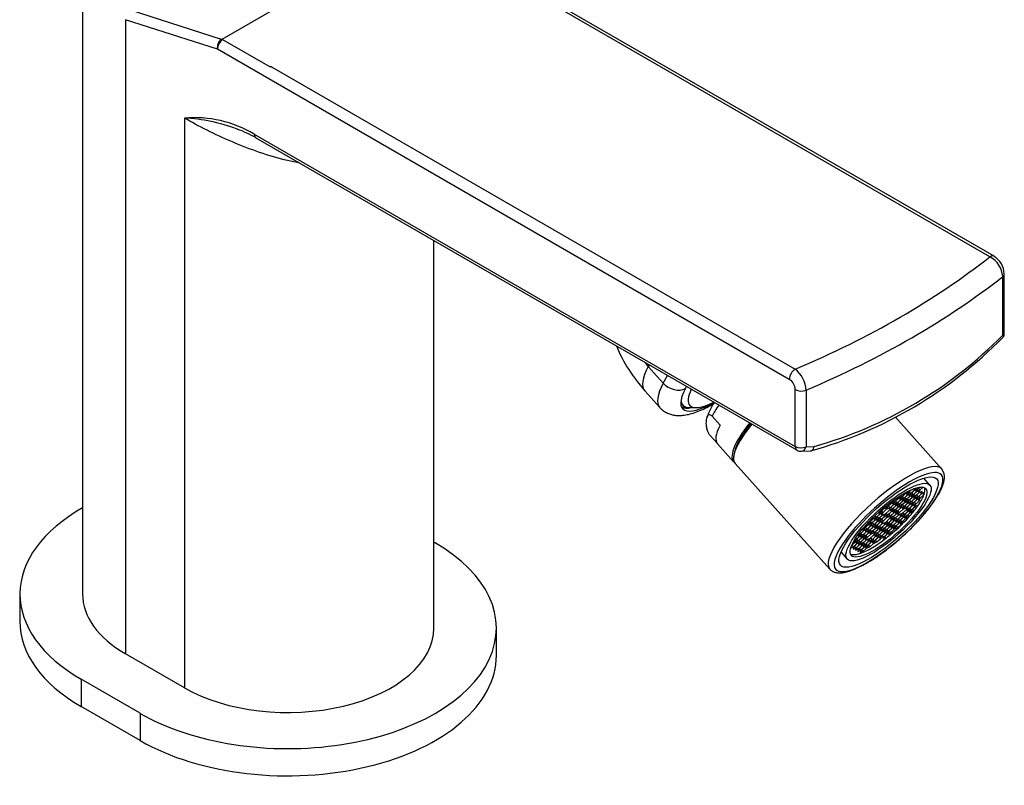
# Model space of a CAD drawing. Units: millimetres. Extents: x -253 to -47, y 29 to 353.
# Drawn here: x -174 to -56, y 29 to 121 of the extents above; entities that cross this region are included whole.
import ezdxf

# ---------------------------------------------------------------- set-up
doc = ezdxf.new("R2010")
doc.units = ezdxf.units.MM
for name, color, linetype in [('015002', 7, 'Continuous'), ('226001', 7, 'Continuous'), ('226008', 7, 'Continuous'), ('445022', 7, 'Continuous'), ('445023', 7, 'Continuous'), ('445024', 7, 'Continuous'), ('Default', 7, 'Continuous')]:
    doc.layers.add(name, color=color, linetype=linetype)

# ---------------------------------------------------------------- blocks, each defined once
blk = doc.blocks.new('SE5')
at = {"layer": '015002', "color": 7, "linetype": 'Continuous'}
for p, q in [((-65.09, 65.13), (-65.83, 65.96)), ((-68.9, 63.5), (-68.82, 63.74)), ((-68.75, 63.79), (-68.82, 63.55)), ((-68.65, 63.85), (-68.49, 63.67)), ((-68.49, 63.67), (-68.07, 64.07)), ((-68.03, 64.08), (-68.45, 63.68)), ((-68.39, 63.74), (-68.2, 63.53)), ((-68.2, 63.53), (-67.78, 63.93)), ((-67.75, 63.94), (-68.17, 63.54)), ((-68.14, 64.15), (-68.07, 64.07)), ((-68.07, 64.07), (-68.02, 64.22)), ((-67.7, 64.2), (-68.03, 64.08)), ((-67.95, 64.26), (-67.99, 64.12)), ((-67.99, 64.12), (-67.66, 64.24)), ((-67.94, 64.11), (-67.78, 63.93)), ((-67.92, 63.4), (-67.5, 63.79)), ((-67.46, 63.8), (-67.88, 63.41)), ((-67.78, 63.93), (-67.7, 64.2)), ((-67.76, 64.36), (-67.66, 64.24)), ((-67.41, 64.06), (-67.75, 63.94)), ((-67.62, 64.25), (-67.71, 63.98)), ((-67.71, 63.98), (-67.37, 64.1)), ((-67.66, 64.24), (-67.31, 64.57)), ((-67.66, 63.97), (-67.5, 63.79)), ((-67.27, 64.59), (-67.62, 64.25)), ((-67.56, 64.31), (-67.37, 64.1)), ((-67.5, 63.79), (-67.41, 64.06)), ((-67.13, 63.93), (-67.46, 63.8)), ((-67.34, 64.11), (-67.42, 63.84)), ((-67.42, 63.84), (-67.09, 63.97)), ((-67.37, 64.1), (-66.95, 64.5)), ((-67.37, 63.83), (-67.21, 63.65)), ((-66.92, 64.51), (-67.34, 64.11)), ((-67.27, 64.18), (-67.09, 63.97)), ((-67.21, 63.65), (-67.13, 63.93)), ((-66.84, 63.79), (-67.18, 63.66)), ((-67.05, 63.98), (-67.14, 63.71)), ((-67.14, 63.71), (-66.8, 63.83)), ((-67.09, 64.66), (-66.95, 64.5)), ((-67.09, 63.97), (-66.67, 64.36)), ((-66.63, 64.37), (-67.05, 63.98)), ((-66.99, 64.04), (-66.8, 63.83)), ((-66.95, 64.5), (-66.88, 64.73)), ((-66.93, 63.52), (-66.84, 63.79)), ((-66.58, 64.63), (-66.92, 64.51)), ((-66.81, 64.76), (-66.88, 64.55)), ((-66.88, 64.55), (-66.54, 64.67)), ((-66.77, 63.84), (-66.85, 63.57)), ((-66.83, 64.54), (-66.67, 64.36)), ((-66.8, 63.83), (-66.38, 64.22)), ((-66.35, 64.23), (-66.77, 63.84)), ((-66.7, 63.9), (-66.52, 63.69)), ((-66.67, 64.36), (-66.58, 64.63)), ((-66.66, 64.8), (-66.54, 64.67)), ((-66.3, 64.5), (-66.63, 64.37)), ((-66.51, 64.68), (-66.59, 64.41)), ((-66.59, 64.41), (-66.26, 64.54)), ((-66.48, 63.7), (-66.57, 63.43)), ((-66.54, 64.67), (-66.34, 64.87)), ((-66.54, 64.4), (-66.38, 64.22)), ((-66.52, 63.69), (-66.1, 64.09)), ((-66.31, 64.87), (-66.51, 64.68)), ((-66.06, 64.1), (-66.48, 63.7)), ((-66.44, 64.75), (-66.26, 64.54)), ((-66.42, 63.76), (-66.23, 63.56)), ((-66.38, 64.22), (-66.3, 64.5)), ((-66.01, 64.36), (-66.35, 64.23)), ((-66.26, 64.54), (-65.91, 64.87)), ((-66.26, 64.27), (-66.1, 64.09)), ((-66.23, 63.56), (-65.82, 63.94)), ((-66.1, 64.09), (-66.01, 64.36)), ((-65.73, 64.22), (-66.06, 64.1)), ((-65.97, 64.13), (-65.81, 63.95)), ((-70.43, 62.56), (-70.48, 62.41)), ((-70.48, 62.41), (-70.14, 62.53)), ((-70.28, 62.68), (-70.14, 62.53)), ((-70.11, 62.54), (-70.19, 62.27)), ((-70.14, 62.53), (-69.73, 62.93)), ((-69.69, 62.94), (-70.11, 62.54)), ((-70.05, 62.6), (-69.86, 62.39)), ((-69.86, 62.39), (-69.44, 62.79)), ((-69.41, 62.8), (-69.83, 62.4)), ((-69.82, 63.04), (-69.73, 62.93)), ((-69.73, 62.93), (-69.65, 63.16)), ((-69.36, 63.06), (-69.69, 62.94)), ((-69.58, 63.22), (-69.65, 62.98)), ((-69.65, 62.98), (-69.31, 63.1)), ((-69.6, 62.97), (-69.44, 62.79)), ((-69.57, 62.26), (-69.16, 62.65)), ((-69.12, 62.66), (-69.54, 62.27)), ((-69.48, 63.29), (-69.31, 63.1)), ((-69.44, 62.79), (-69.36, 63.06)), ((-69.07, 62.92), (-69.41, 62.8)), ((-69.28, 63.11), (-69.37, 62.84)), ((-69.37, 62.84), (-69.03, 62.96)), ((-69.32, 62.83), (-69.16, 62.65)), ((-69.31, 63.1), (-68.9, 63.5)), ((-68.86, 63.51), (-69.28, 63.11)), ((-68.84, 62.52), (-69.26, 62.13)), ((-69.22, 63.17), (-69.03, 62.96)), ((-69.16, 62.65), (-69.07, 62.92)), ((-68.79, 62.79), (-69.12, 62.66)), ((-69, 62.97), (-69.08, 62.7)), ((-69.08, 62.7), (-68.74, 62.83)), ((-69.03, 62.96), (-68.61, 63.36)), ((-69.03, 62.69), (-68.87, 62.51)), ((-69.01, 63.62), (-68.9, 63.5)), ((-68.58, 63.37), (-69, 62.97)), ((-68.93, 63.04), (-68.74, 62.83)), ((-68.87, 62.51), (-68.79, 62.79)), ((-68.53, 63.63), (-68.86, 63.51)), ((-68.5, 62.65), (-68.84, 62.52)), ((-68.82, 63.55), (-68.49, 63.67)), ((-68.71, 62.84), (-68.79, 62.57)), ((-68.79, 62.57), (-68.46, 62.69)), ((-68.77, 63.54), (-68.61, 63.36)), ((-68.75, 62.56), (-68.58, 62.38)), ((-68.74, 62.83), (-68.33, 63.22)), ((-68.29, 63.23), (-68.71, 62.84)), ((-68.65, 62.9), (-68.46, 62.69)), ((-68.61, 63.36), (-68.53, 63.63)), ((-68.24, 63.49), (-68.58, 63.37)), ((-68.58, 62.38), (-68.5, 62.65)), ((-68.45, 63.68), (-68.54, 63.41)), ((-68.54, 63.41), (-68.2, 63.53)), ((-68.43, 62.7), (-68.51, 62.43)), ((-68.51, 62.43), (-68.17, 62.55)), ((-68.49, 63.4), (-68.33, 63.22)), ((-68.46, 62.69), (-68.04, 63.08)), ((-68.01, 63.09), (-68.43, 62.7)), ((-68.36, 62.76), (-68.17, 62.55)), ((-68.33, 63.22), (-68.24, 63.49)), ((-67.96, 63.36), (-68.29, 63.23)), ((-68.17, 63.54), (-68.25, 63.27)), ((-68.25, 63.27), (-67.92, 63.4)), ((-68.14, 62.56), (-68.22, 62.29)), ((-68.2, 63.26), (-68.04, 63.08)), ((-68.17, 62.55), (-67.76, 62.95)), ((-67.72, 62.96), (-68.14, 62.56)), ((-68.1, 63.61), (-67.92, 63.4)), ((-68.08, 62.62), (-67.89, 62.42)), ((-68.04, 63.08), (-67.96, 63.36)), ((-67.67, 63.22), (-68.01, 63.09)), ((-67.88, 63.41), (-67.97, 63.14)), ((-67.97, 63.14), (-67.63, 63.26)), ((-67.92, 63.13), (-67.76, 62.95)), ((-67.89, 62.42), (-67.47, 62.81)), ((-67.44, 62.82), (-67.86, 62.42)), ((-67.82, 63.47), (-67.63, 63.26)), ((-67.76, 62.95), (-67.67, 63.22)), ((-67.39, 63.08), (-67.72, 62.96)), ((-67.6, 63.27), (-67.68, 63)), ((-67.68, 63), (-67.34, 63.12)), ((-67.63, 63.26), (-67.21, 63.65)), ((-67.63, 62.99), (-67.47, 62.81)), ((-67.18, 63.66), (-67.6, 63.27)), ((-67.6, 62.28), (-67.19, 62.67)), ((-67.15, 62.68), (-67.57, 62.29)), ((-67.53, 63.33), (-67.34, 63.12)), ((-67.47, 62.81), (-67.39, 63.08)), ((-67.1, 62.94), (-67.44, 62.82)), ((-67.31, 63.13), (-67.39, 62.86)), ((-67.39, 62.86), (-67.06, 62.99)), ((-67.35, 62.85), (-67.19, 62.67)), ((-67.34, 63.12), (-66.93, 63.52)), ((-67.32, 62.14), (-66.9, 62.53)), ((-66.89, 63.53), (-67.31, 63.13)), ((-66.87, 62.54), (-67.29, 62.15)), ((-67.25, 63.19), (-67.06, 62.99)), ((-67.19, 62.67), (-67.1, 62.94)), ((-66.82, 62.81), (-67.15, 62.68)), ((-67.03, 62.99), (-67.11, 62.72)), ((-67.11, 62.72), (-66.77, 62.85)), ((-67.09, 63.7), (-66.93, 63.52)), ((-67.06, 62.99), (-66.64, 63.38)), ((-67.06, 62.72), (-66.9, 62.53)), ((-66.61, 63.39), (-67.03, 62.99)), ((-66.96, 63.06), (-66.77, 62.85)), ((-66.9, 62.53), (-66.82, 62.81)), ((-66.56, 63.65), (-66.89, 63.53)), ((-66.53, 62.67), (-66.87, 62.54)), ((-66.85, 63.57), (-66.52, 63.69)), ((-66.8, 63.56), (-66.64, 63.38)), ((-66.78, 62.58), (-66.67, 62.45)), ((-66.77, 62.85), (-66.36, 63.24)), ((-66.64, 63.38), (-66.56, 63.65)), ((-66.27, 63.51), (-66.61, 63.39)), ((-66.57, 63.43), (-66.23, 63.56)), ((-66.55, 62.62), (-66.53, 62.67)), ((-66.52, 63.42), (-66.36, 63.24)), ((-66.36, 63.24), (-66.27, 63.51)), ((-71.79, 61.35), (-71.85, 61.13)), ((-71.69, 61.44), (-71.52, 61.25)), ((-71.52, 61.25), (-71.1, 61.65)), ((-71.07, 61.66), (-71.49, 61.26)), ((-71.02, 61.92), (-71.29, 61.82)), ((-71.26, 61.83), (-71.1, 61.65)), ((-71.24, 61.86), (-70.97, 61.96)), ((-71.23, 61.12), (-70.81, 61.51)), ((-70.78, 61.52), (-71.2, 61.13)), ((-71.1, 61.65), (-71.02, 61.92)), ((-70.73, 61.78), (-71.07, 61.66)), ((-71.04, 62.04), (-70.97, 61.96)), ((-70.94, 61.97), (-71.02, 61.7)), ((-71.02, 61.7), (-70.69, 61.82)), ((-70.98, 61.69), (-70.81, 61.51)), ((-70.97, 61.96), (-70.56, 62.36)), ((-70.95, 60.98), (-70.53, 61.37)), ((-70.52, 62.37), (-70.94, 61.97)), ((-70.5, 61.38), (-70.91, 60.99)), ((-70.88, 62.03), (-70.69, 61.82)), ((-70.81, 61.51), (-70.73, 61.78)), ((-70.45, 61.65), (-70.78, 61.52)), ((-70.69, 61.82), (-70.27, 62.22)), ((-70.69, 61.55), (-70.53, 61.37)), ((-70.61, 62.41), (-70.56, 62.36)), ((-70.56, 62.36), (-70.51, 62.49)), ((-70.53, 61.37), (-70.45, 61.65)), ((-70.19, 62.49), (-70.52, 62.37)), ((-70.16, 61.51), (-70.5, 61.38)), ((-70.37, 61.7), (-70.45, 61.43)), ((-70.45, 61.43), (-70.12, 61.55)), ((-70.43, 62.4), (-70.27, 62.22)), ((-70.41, 61.42), (-70.24, 61.24)), ((-69.95, 62.09), (-70.37, 61.7)), ((-70.31, 61.76), (-70.12, 61.55)), ((-70.27, 62.22), (-70.19, 62.49)), ((-70.24, 61.24), (-70.16, 61.51)), ((-70.19, 62.27), (-69.86, 62.39)), ((-70.09, 61.56), (-70.17, 61.29)), ((-70.17, 61.29), (-69.83, 61.41)), ((-70.12, 61.55), (-69.7, 61.94)), ((-69.67, 61.95), (-70.09, 61.56)), ((-70.02, 61.62), (-69.83, 61.41)), ((-69.62, 62.22), (-69.95, 62.09)), ((-69.83, 62.4), (-69.91, 62.13)), ((-69.91, 62.13), (-69.57, 62.26)), ((-69.8, 61.42), (-69.88, 61.15)), ((-69.86, 62.12), (-69.7, 61.94)), ((-69.83, 61.41), (-69.41, 61.81)), ((-69.38, 61.82), (-69.8, 61.42)), ((-69.76, 62.47), (-69.57, 62.26)), ((-69.73, 61.48), (-69.55, 61.28)), ((-69.7, 61.94), (-69.62, 62.22)), ((-69.33, 62.08), (-69.67, 61.95)), ((-69.54, 62.27), (-69.62, 62)), ((-69.62, 62), (-69.29, 62.12)), ((-69.58, 61.99), (-69.41, 61.81)), ((-69.55, 61.28), (-69.13, 61.67)), ((-69.1, 61.68), (-69.51, 61.28)), ((-69.48, 62.33), (-69.29, 62.12)), ((-69.45, 61.35), (-69.26, 61.14)), ((-69.41, 61.81), (-69.33, 62.08)), ((-69.05, 61.94), (-69.38, 61.82)), ((-69.26, 62.13), (-69.34, 61.86)), ((-69.34, 61.86), (-69, 61.98)), ((-69.29, 62.12), (-68.87, 62.51)), ((-69.29, 61.85), (-69.13, 61.67)), ((-69.26, 61.14), (-68.84, 61.53)), ((-68.81, 61.54), (-69.23, 61.15)), ((-69.19, 62.19), (-69, 61.98)), ((-69.13, 61.67), (-69.05, 61.94)), ((-68.76, 61.8), (-69.1, 61.68)), ((-68.97, 61.99), (-69.05, 61.72)), ((-69.05, 61.72), (-68.72, 61.85)), ((-69.01, 61.71), (-68.84, 61.53)), ((-69, 61.98), (-68.58, 62.38)), ((-68.98, 61), (-68.56, 61.39)), ((-68.55, 62.39), (-68.97, 61.99)), ((-68.53, 61.4), (-68.94, 61.01)), ((-68.91, 62.05), (-68.72, 61.85)), ((-68.84, 61.53), (-68.76, 61.8)), ((-68.48, 61.67), (-68.81, 61.54)), ((-68.72, 61.85), (-68.3, 62.24)), ((-68.72, 61.58), (-68.56, 61.39)), ((-68.56, 61.39), (-68.48, 61.67)), ((-68.22, 62.51), (-68.55, 62.39)), ((-68.19, 61.53), (-68.53, 61.4)), ((-68.4, 61.72), (-68.48, 61.45)), ((-68.48, 61.45), (-68.15, 61.57)), ((-68.46, 62.42), (-68.3, 62.24)), ((-68.44, 61.44), (-68.27, 61.26)), ((-67.98, 62.11), (-68.4, 61.72)), ((-68.33, 61.78), (-68.15, 61.57)), ((-68.3, 62.24), (-68.22, 62.51)), ((-68.27, 61.26), (-68.19, 61.53)), ((-67.91, 61.39), (-68.24, 61.27)), ((-68.22, 62.29), (-67.89, 62.42)), ((-68.12, 61.58), (-68.2, 61.31)), ((-68.2, 61.31), (-67.86, 61.43)), ((-68.15, 61.57), (-67.73, 61.96)), ((-67.7, 61.97), (-68.12, 61.58)), ((-68.05, 61.64), (-67.86, 61.43)), ((-67.99, 61.12), (-67.91, 61.39)), ((-67.65, 62.24), (-67.98, 62.11)), ((-67.86, 62.42), (-67.94, 62.15)), ((-67.94, 62.15), (-67.6, 62.28)), ((-67.83, 61.44), (-67.91, 61.17)), ((-67.89, 62.15), (-67.73, 61.96)), ((-67.86, 61.43), (-67.44, 61.83)), ((-67.41, 61.84), (-67.83, 61.44)), ((-67.79, 62.49), (-67.6, 62.28)), ((-67.76, 61.5), (-67.59, 61.31)), ((-67.73, 61.96), (-67.65, 62.24)), ((-67.36, 62.1), (-67.7, 61.97)), ((-67.57, 62.29), (-67.65, 62.02)), ((-67.65, 62.02), (-67.32, 62.14)), ((-67.61, 62.01), (-67.44, 61.83)), ((-67.51, 62.35), (-67.32, 62.14)), ((-67.44, 61.83), (-67.36, 62.1)), ((-67.08, 61.96), (-67.41, 61.84)), ((-67.29, 62.15), (-67.37, 61.88)), ((-67.37, 61.88), (-67.03, 62)), ((-67.32, 61.87), (-67.21, 61.75)), ((-67.22, 62.21), (-67.03, 62)), ((-67.1, 61.89), (-67.08, 61.96)), ((-67.03, 62), (-66.93, 62.1)), ((-72.89, 59.98), (-72.47, 60.37)), ((-72.44, 60.38), (-72.86, 59.99)), ((-72.61, 59.84), (-72.19, 60.23)), ((-72.6, 60.51), (-72.47, 60.37)), ((-72.16, 60.24), (-72.57, 59.85)), ((-72.39, 60.64), (-72.53, 60.59)), ((-72.49, 60.63), (-72.35, 60.68)), ((-72.47, 60.37), (-72.39, 60.64)), ((-72.1, 60.51), (-72.44, 60.38)), ((-72.31, 60.69), (-72.4, 60.42)), ((-72.4, 60.42), (-72.06, 60.55)), ((-72.39, 60.73), (-72.35, 60.68)), ((-72.35, 60.68), (-71.93, 61.08)), ((-72.35, 60.41), (-72.19, 60.23)), ((-71.9, 61.09), (-72.31, 60.69)), ((-72.25, 60.76), (-72.06, 60.55)), ((-72.19, 60.23), (-72.1, 60.51)), ((-71.82, 60.37), (-72.16, 60.24)), ((-72.03, 60.56), (-72.11, 60.29)), ((-72.11, 60.29), (-71.78, 60.41)), ((-72.06, 60.55), (-71.64, 60.94)), ((-72.06, 60.28), (-71.9, 60.1)), ((-71.61, 60.95), (-72.03, 60.56)), ((-71.99, 61.15), (-71.93, 61.08)), ((-71.96, 60.62), (-71.78, 60.41)), ((-71.93, 61.08), (-71.87, 61.27)), ((-71.56, 61.21), (-71.9, 61.09)), ((-71.9, 60.1), (-71.82, 60.37)), ((-71.53, 60.23), (-71.87, 60.11)), ((-71.85, 61.13), (-71.52, 61.25)), ((-71.74, 60.42), (-71.83, 60.15)), ((-71.83, 60.15), (-71.49, 60.27)), ((-71.81, 61.12), (-71.64, 60.94)), ((-71.78, 60.41), (-71.36, 60.8)), ((-71.33, 60.81), (-71.74, 60.42)), ((-71.68, 60.48), (-71.49, 60.27)), ((-71.64, 60.94), (-71.56, 61.21)), ((-71.62, 59.96), (-71.53, 60.23)), ((-71.28, 61.08), (-71.61, 60.95)), ((-71.49, 61.26), (-71.57, 60.99)), ((-71.57, 60.99), (-71.23, 61.12)), ((-71.46, 60.28), (-71.54, 60.01)), ((-71.52, 60.98), (-71.36, 60.8)), ((-71.49, 60.27), (-71.07, 60.67)), ((-71.04, 60.68), (-71.46, 60.28)), ((-71.42, 61.33), (-71.23, 61.12)), ((-71.39, 60.34), (-71.21, 60.14)), ((-71.36, 60.8), (-71.28, 61.08)), ((-70.99, 60.94), (-71.33, 60.81)), ((-71.2, 61.13), (-71.28, 60.86)), ((-71.28, 60.86), (-70.95, 60.98)), ((-71.24, 60.85), (-71.07, 60.67)), ((-71.21, 60.14), (-70.79, 60.53)), ((-70.76, 60.54), (-71.17, 60.15)), ((-71.13, 61.19), (-70.95, 60.98)), ((-71.11, 60.21), (-70.92, 60)), ((-71.07, 60.67), (-70.99, 60.94)), ((-70.71, 60.8), (-71.04, 60.68)), ((-70.91, 60.99), (-71, 60.72)), ((-71, 60.72), (-70.66, 60.84)), ((-70.95, 60.71), (-70.79, 60.53)), ((-70.92, 60), (-70.5, 60.39)), ((-70.47, 60.4), (-70.89, 60.01)), ((-70.85, 61.05), (-70.66, 60.84)), ((-70.79, 60.53), (-70.71, 60.8)), ((-70.42, 60.66), (-70.76, 60.54)), ((-70.66, 60.84), (-70.24, 61.24)), ((-70.66, 60.57), (-70.5, 60.39)), ((-70.64, 59.86), (-70.22, 60.25)), ((-70.18, 60.26), (-70.6, 59.87)), ((-70.5, 60.39), (-70.42, 60.66)), ((-70.13, 60.53), (-70.47, 60.4)), ((-70.34, 60.72), (-70.43, 60.44)), ((-70.43, 60.44), (-70.09, 60.57)), ((-70.38, 60.44), (-70.22, 60.25)), ((-69.93, 61.11), (-70.34, 60.72)), ((-70.28, 60.78), (-70.09, 60.57)), ((-70.22, 60.25), (-70.13, 60.53)), ((-69.85, 60.39), (-70.18, 60.26)), ((-70.06, 60.58), (-70.14, 60.31)), ((-70.14, 60.31), (-69.81, 60.43)), ((-70.09, 60.57), (-69.67, 60.96)), ((-70.09, 60.3), (-69.93, 60.12)), ((-69.64, 60.97), (-70.06, 60.58)), ((-69.99, 60.64), (-69.81, 60.43)), ((-69.59, 61.23), (-69.93, 61.11)), ((-69.93, 60.12), (-69.85, 60.39)), ((-69.56, 60.25), (-69.9, 60.13)), ((-69.88, 61.15), (-69.55, 61.28)), ((-69.77, 60.44), (-69.86, 60.17)), ((-69.86, 60.17), (-69.52, 60.29)), ((-69.84, 61.14), (-69.67, 60.96)), ((-69.81, 60.43), (-69.39, 60.82)), ((-69.81, 60.16), (-69.65, 59.98)), ((-69.36, 60.83), (-69.77, 60.44)), ((-69.71, 60.5), (-69.52, 60.29)), ((-69.67, 60.96), (-69.59, 61.23)), ((-69.65, 59.98), (-69.56, 60.25)), ((-69.31, 61.1), (-69.64, 60.97)), ((-69.51, 61.28), (-69.6, 61.01)), ((-69.6, 61.01), (-69.26, 61.14)), ((-69.49, 60.3), (-69.57, 60.03)), ((-69.55, 61.01), (-69.39, 60.82)), ((-69.52, 60.29), (-69.1, 60.69)), ((-69.07, 60.7), (-69.49, 60.3)), ((-69.42, 60.36), (-69.24, 60.16)), ((-69.39, 60.82), (-69.31, 61.1)), ((-69.02, 60.96), (-69.36, 60.83)), ((-69.23, 61.15), (-69.31, 60.88)), ((-69.31, 60.88), (-68.98, 61)), ((-69.2, 60.17), (-69.29, 59.89)), ((-69.26, 60.87), (-69.1, 60.69)), ((-69.24, 60.16), (-68.82, 60.55)), ((-68.78, 60.56), (-69.2, 60.17)), ((-69.16, 61.21), (-68.98, 61)), ((-69.14, 60.23), (-68.95, 60.02)), ((-69.1, 60.69), (-69.02, 60.96)), ((-68.73, 60.82), (-69.07, 60.7)), ((-68.94, 61.01), (-69.03, 60.74)), ((-69.03, 60.74), (-68.69, 60.86)), ((-68.98, 60.73), (-68.82, 60.55)), ((-68.95, 60.02), (-68.53, 60.41)), ((-68.88, 61.07), (-68.69, 60.86)), ((-68.82, 60.55), (-68.73, 60.82)), ((-68.45, 60.68), (-68.78, 60.56)), ((-68.66, 60.87), (-68.74, 60.6)), ((-68.74, 60.6), (-68.41, 60.73)), ((-68.69, 60.86), (-68.27, 61.26)), ((-68.69, 60.59), (-68.53, 60.41)), ((-68.24, 61.27), (-68.66, 60.87)), ((-68.59, 60.93), (-68.41, 60.73)), ((-68.53, 60.41), (-68.45, 60.68)), ((-68.41, 60.73), (-67.99, 61.12)), ((-68.15, 61.3), (-67.99, 61.12)), ((-67.91, 61.17), (-67.62, 61.28)), ((-73.48, 59.23), (-73.72, 59.14)), ((-73.72, 59.14), (-73.56, 58.96)), ((-73.69, 59.17), (-73.44, 59.27)), ((-73.56, 58.96), (-73.48, 59.23)), ((-73.54, 59.38), (-73.44, 59.27)), ((-73.19, 59.09), (-73.53, 58.97)), ((-73.4, 59.28), (-73.49, 59.01)), ((-73.49, 59.01), (-73.15, 59.13)), ((-73.44, 59.27), (-73.02, 59.66)), ((-73.44, 59), (-73.28, 58.82)), ((-72.98, 59.67), (-73.4, 59.28)), ((-73.34, 59.34), (-73.15, 59.13)), ((-73.28, 58.82), (-73.19, 59.09)), ((-73.12, 59.14), (-73.2, 58.87)), ((-73.2, 58.87), (-72.87, 59)), ((-72.93, 59.94), (-73.18, 59.85)), ((-73.18, 59.84), (-73.02, 59.66)), ((-73.15, 59.88), (-72.89, 59.98)), ((-73.15, 59.13), (-72.73, 59.53)), ((-72.7, 59.54), (-73.12, 59.14)), ((-73.05, 59.2), (-72.87, 59)), ((-73.02, 59.66), (-72.93, 59.94)), ((-72.98, 60.08), (-72.89, 59.98)), ((-72.65, 59.8), (-72.98, 59.67)), ((-72.86, 59.99), (-72.94, 59.72)), ((-72.94, 59.72), (-72.61, 59.84)), ((-72.83, 59.01), (-72.92, 58.73)), ((-72.89, 59.71), (-72.73, 59.53)), ((-72.87, 59), (-72.45, 59.39)), ((-72.41, 59.4), (-72.83, 59.01)), ((-72.79, 60.05), (-72.61, 59.84)), ((-72.77, 59.07), (-72.58, 58.86)), ((-72.73, 59.53), (-72.65, 59.8)), ((-72.36, 59.66), (-72.7, 59.54)), ((-72.57, 59.85), (-72.66, 59.58)), ((-72.66, 59.58), (-72.32, 59.7)), ((-72.61, 59.57), (-72.45, 59.39)), ((-72.58, 58.86), (-72.16, 59.25)), ((-72.51, 59.91), (-72.32, 59.7)), ((-72.45, 59.39), (-72.36, 59.66)), ((-72.08, 59.52), (-72.41, 59.4)), ((-72.29, 59.71), (-72.37, 59.44)), ((-72.37, 59.44), (-72.04, 59.57)), ((-72.32, 59.7), (-71.9, 60.1)), ((-72.32, 59.43), (-72.16, 59.25)), ((-71.87, 60.11), (-72.29, 59.71)), ((-71.84, 59.12), (-72.26, 58.73)), ((-72.22, 59.77), (-72.04, 59.57)), ((-72.16, 59.25), (-72.08, 59.52)), ((-72, 59.58), (-72.09, 59.3)), ((-72.09, 59.3), (-71.75, 59.43)), ((-72.04, 59.57), (-71.62, 59.96)), ((-71.58, 59.97), (-72, 59.58)), ((-71.56, 58.99), (-71.98, 58.59)), ((-71.94, 59.64), (-71.75, 59.43)), ((-71.51, 59.25), (-71.84, 59.12)), ((-71.72, 59.44), (-71.8, 59.17)), ((-71.8, 59.17), (-71.47, 59.29)), ((-71.78, 60.14), (-71.62, 59.96)), ((-71.75, 59.43), (-71.33, 59.82)), ((-71.75, 59.16), (-71.59, 58.98)), ((-71.3, 59.83), (-71.72, 59.44)), ((-71.65, 59.5), (-71.47, 59.29)), ((-71.59, 58.98), (-71.51, 59.25)), ((-71.25, 60.09), (-71.58, 59.97)), ((-71.22, 59.11), (-71.56, 58.99)), ((-71.54, 60.01), (-71.21, 60.14)), ((-71.43, 59.3), (-71.52, 59.03)), ((-71.52, 59.03), (-71.18, 59.15)), ((-71.49, 60), (-71.33, 59.82)), ((-71.47, 59.29), (-71.05, 59.68)), ((-71.47, 59.02), (-71.31, 58.84)), ((-71.01, 59.69), (-71.43, 59.3)), ((-71.37, 59.36), (-71.18, 59.15)), ((-71.33, 59.82), (-71.25, 60.09)), ((-71.31, 58.84), (-71.22, 59.11)), ((-70.96, 59.96), (-71.3, 59.83)), ((-71.17, 60.15), (-71.26, 59.87)), ((-71.26, 59.87), (-70.92, 60)), ((-71.15, 59.16), (-71.23, 58.89)), ((-71.23, 58.89), (-70.9, 59.02)), ((-71.21, 59.87), (-71.05, 59.68)), ((-71.18, 59.15), (-70.76, 59.55)), ((-70.73, 59.56), (-71.15, 59.16)), ((-71.08, 59.22), (-70.9, 59.02)), ((-71.05, 59.68), (-70.96, 59.96)), ((-70.68, 59.82), (-71.01, 59.69)), ((-70.89, 60.01), (-70.97, 59.74)), ((-70.97, 59.74), (-70.64, 59.86)), ((-70.86, 59.03), (-70.95, 58.75)), ((-70.92, 59.73), (-70.76, 59.55)), ((-70.9, 59.02), (-70.48, 59.41)), ((-70.44, 59.42), (-70.86, 59.03)), ((-70.82, 60.07), (-70.64, 59.86)), ((-70.8, 59.09), (-70.61, 58.88)), ((-70.76, 59.55), (-70.68, 59.82)), ((-70.39, 59.68), (-70.73, 59.56)), ((-70.6, 59.87), (-70.69, 59.6)), ((-70.69, 59.6), (-70.35, 59.72)), ((-70.64, 59.59), (-70.48, 59.41)), ((-70.61, 58.88), (-70.19, 59.27)), ((-70.16, 59.28), (-70.58, 58.89)), ((-70.54, 59.93), (-70.35, 59.72)), ((-70.48, 59.41), (-70.39, 59.68)), ((-70.11, 59.54), (-70.44, 59.42)), ((-70.32, 59.73), (-70.4, 59.46)), ((-70.4, 59.46), (-70.07, 59.59)), ((-70.35, 59.72), (-69.93, 60.12)), ((-70.35, 59.45), (-70.19, 59.27)), ((-69.9, 60.13), (-70.32, 59.73)), ((-70.25, 59.79), (-70.07, 59.59)), ((-70.19, 59.27), (-70.11, 59.54)), ((-69.82, 59.41), (-70.16, 59.28)), ((-70.15, 58.91), (-69.91, 59.14)), ((-70.03, 59.6), (-70.12, 59.32)), ((-70.12, 59.32), (-69.78, 59.45)), ((-70.07, 59.59), (-69.65, 59.98)), ((-70.07, 59.32), (-69.91, 59.14)), ((-69.61, 59.99), (-70.03, 59.6)), ((-69.97, 59.66), (-69.78, 59.45)), ((-69.91, 59.14), (-69.82, 59.41)), ((-69.78, 59.45), (-69.36, 59.84)), ((-69.28, 60.11), (-69.61, 59.99)), ((-69.57, 60.03), (-69.24, 60.16)), ((-69.52, 60.02), (-69.36, 59.84)), ((-69.36, 59.84), (-69.28, 60.11)), ((-69.29, 59.89), (-68.95, 60.02)), ((-74.07, 58.26), (-74.44, 57.92)), ((-74.43, 57.93), (-74.24, 57.72)), ((-74.42, 57.95), (-74.11, 58.25)), ((-74.24, 57.72), (-73.82, 58.11)), ((-74.21, 58.37), (-74.11, 58.25)), ((-73.79, 58.12), (-74.21, 57.73)), ((-74.02, 58.52), (-74.15, 58.47)), ((-74.13, 58.51), (-73.98, 58.56)), ((-74.11, 58.25), (-74.02, 58.52)), ((-73.74, 58.38), (-74.07, 58.26)), ((-74.05, 58.64), (-73.98, 58.56)), ((-73.95, 58.57), (-74.03, 58.3)), ((-74.03, 58.3), (-73.7, 58.43)), ((-73.98, 58.56), (-73.56, 58.96)), ((-73.98, 58.29), (-73.82, 58.11)), ((-73.53, 58.97), (-73.95, 58.57)), ((-73.95, 57.58), (-73.54, 57.97)), ((-73.5, 57.98), (-73.92, 57.59)), ((-73.88, 58.63), (-73.7, 58.43)), ((-73.82, 58.11), (-73.74, 58.38)), ((-73.45, 58.25), (-73.79, 58.12)), ((-73.66, 58.44), (-73.75, 58.16)), ((-73.75, 58.16), (-73.41, 58.29)), ((-73.7, 58.43), (-73.28, 58.82)), ((-73.7, 58.16), (-73.54, 57.97)), ((-73.67, 57.44), (-73.25, 57.84)), ((-73.24, 58.83), (-73.66, 58.44)), ((-73.22, 57.85), (-73.64, 57.45)), ((-73.6, 58.5), (-73.41, 58.29)), ((-73.54, 57.97), (-73.45, 58.25)), ((-73.17, 58.11), (-73.5, 57.98)), ((-73.38, 58.3), (-73.46, 58.03)), ((-73.46, 58.03), (-73.12, 58.15)), ((-73.41, 58.29), (-72.99, 58.68)), ((-73.41, 58.02), (-73.25, 57.84)), ((-72.96, 58.69), (-73.38, 58.3)), ((-73.31, 58.36), (-73.12, 58.15)), ((-73.25, 57.84), (-73.17, 58.11)), ((-72.91, 58.95), (-73.24, 58.83)), ((-72.88, 57.97), (-73.22, 57.85)), ((-73.09, 58.16), (-73.17, 57.89)), ((-73.17, 57.89), (-72.84, 58.01)), ((-73.15, 58.86), (-72.99, 58.68)), ((-73.13, 57.88), (-72.97, 57.7)), ((-73.12, 58.15), (-72.71, 58.54)), ((-72.67, 58.55), (-73.09, 58.16)), ((-73.03, 58.22), (-72.84, 58.01)), ((-72.99, 58.68), (-72.91, 58.95)), ((-72.97, 57.7), (-72.88, 57.97)), ((-72.62, 58.82), (-72.96, 58.69)), ((-72.6, 57.83), (-72.93, 57.71)), ((-72.92, 58.73), (-72.58, 58.86)), ((-72.81, 58.02), (-72.89, 57.75)), ((-72.89, 57.75), (-72.55, 57.88)), ((-72.87, 58.73), (-72.71, 58.54)), ((-72.84, 58.01), (-72.42, 58.41)), ((-72.39, 58.42), (-72.81, 58.02)), ((-72.74, 58.08), (-72.55, 57.88)), ((-72.71, 58.54), (-72.62, 58.82)), ((-72.68, 57.56), (-72.6, 57.83)), ((-72.34, 58.68), (-72.67, 58.55)), ((-72.52, 57.89), (-72.6, 57.61)), ((-72.58, 58.59), (-72.42, 58.41)), ((-72.55, 57.88), (-72.14, 58.27)), ((-72.1, 58.28), (-72.52, 57.89)), ((-72.46, 57.95), (-72.27, 57.74)), ((-72.42, 58.41), (-72.34, 58.68)), ((-72.05, 58.54), (-72.39, 58.42)), ((-72.26, 58.73), (-72.35, 58.46)), ((-72.35, 58.46), (-72.01, 58.58)), ((-72.3, 58.45), (-72.14, 58.27)), ((-72.27, 57.74), (-71.85, 58.13)), ((-72.2, 58.79), (-72.01, 58.58)), ((-72.14, 58.27), (-72.05, 58.54)), ((-71.77, 58.4), (-72.1, 58.28)), ((-71.98, 58.59), (-72.06, 58.32)), ((-72.06, 58.32), (-71.72, 58.45)), ((-72.01, 58.58), (-71.59, 58.98)), ((-72.01, 58.31), (-71.85, 58.13)), ((-71.91, 58.65), (-71.72, 58.45)), ((-71.85, 58.13), (-71.77, 58.4)), ((-71.69, 58.46), (-71.77, 58.18)), ((-71.77, 58.18), (-71.44, 58.31)), ((-71.72, 58.45), (-71.31, 58.84)), ((-71.27, 58.85), (-71.69, 58.46)), ((-71.63, 58.52), (-71.44, 58.31)), ((-71.44, 58.31), (-71.02, 58.7)), ((-70.94, 58.97), (-71.27, 58.85)), ((-71.18, 58.88), (-71.02, 58.7)), ((-71.02, 58.7), (-70.94, 58.97)), ((-70.95, 58.75), (-70.61, 58.88)), ((-70.58, 58.89), (-70.66, 58.62)), ((-70.66, 58.62), (-70.4, 58.72)), ((-70.51, 58.95), (-70.34, 58.76)), ((-75.73, 57.08), (-74.99, 56.25)), ((-74.56, 57.6), (-74.24, 57.72)), ((-74.21, 57.73), (-74.29, 57.46)), ((-74.29, 57.46), (-73.95, 57.58)), ((-74.14, 57.79), (-73.95, 57.58)), ((-73.92, 57.59), (-74, 57.32)), ((-74, 57.32), (-73.67, 57.44)), ((-73.86, 57.65), (-73.67, 57.44)), ((-73.64, 57.45), (-73.72, 57.18)), ((-73.72, 57.18), (-73.38, 57.31)), ((-73.57, 57.51), (-73.38, 57.31)), ((-73.35, 57.32), (-73.43, 57.04)), ((-73.43, 57.04), (-73.1, 57.17)), ((-73.38, 57.31), (-72.97, 57.7)), ((-72.93, 57.71), (-73.35, 57.32)), ((-73.29, 57.38), (-73.1, 57.17)), ((-73.1, 57.17), (-72.68, 57.56)), ((-72.84, 57.74), (-72.68, 57.56)), ((-72.6, 57.61), (-72.27, 57.74))]:
    blk.add_line(p, q, dxfattribs=at)
for major_axis in [(4.95, 4.44), (4.47, 4)]:
    blk.add_ellipse((-70.04, 60.69), major_axis=major_axis, ratio=0.279258, dxfattribs=at)
for major_axis, start_param, end_param in [((4.47, 4), -0.865316, -0.482621), ((4.47, 4), -0.482621, -0.433801), ((4.47, 4), -0.433801, -0.384981), ((4.47, 4), -0.384981, -0.114867), ((4.47, 4), -0.997868, -0.865316), ((4.47, 4), -1.195938, -1.048986), ((4.47, 4), -1.048986, -0.997868), ((4.47, 4), 4.49911, 5.087248), ((4.47, 4), 3.25646, 4.445235), ((-4.47, -4), 1.303642, 1.357518)]:
    blk.add_ellipse((-70.29, 60.98), major_axis=major_axis, ratio=0.279258, start_param=start_param, end_param=end_param, dxfattribs=at)
at = {"layer": '226001', "color": 7, "linetype": 'Continuous'}
for p, q in [((-124.52, 58.29), (-124.35, 58.19)), ((-174.1, 52.07), (-174.1, 48.8)), ((-117.02, 44.72), (-117.02, 47.98)), ((-159.7, 37.78), (-166.77, 41.86)), ((-166.77, 41.86), (-166.77, 38.59)), ((-159.7, 34.51), (-166.77, 38.59)), ((-159.7, 37.78), (-159.7, 34.51))]:
    blk.add_line(p, q, dxfattribs=at)
for centre, major_axis, start_param, end_param in [((-149.1, 52.07), (25, 0), 2.346194, 3.926991), ((-142.02, 47.98), (-25, 0), 0.785398, 3.926991), ((-149.1, 48.8), (25, 0), 3.141593, 3.926991), ((-142.02, 44.72), (-25, 0), 0.785398, 3.141593)]:
    blk.add_ellipse(centre, major_axis=major_axis, ratio=0.57735, start_param=start_param, end_param=end_param, dxfattribs=at)
at = {"layer": '226008', "color": 7, "linetype": 'Continuous'}
for p, q in [((-149.87, 118.57), (-126.4, 132.11)), ((-57.39, 92.54), (-125.89, 132.09)), ((-57.89, 92.49), (-120.61, 128.7)), ((-166.6, 125.92), (-166.6, 52.07)), ((-161.01, 122.12), (-149.98, 118.57)), ((-161.47, 120.89), (-161.47, 44.92)), ((-150.43, 117.34), (-161.47, 120.89)), ((-149.83, 118.5), (-144.13, 115.22)), ((-81.93, 77.79), (-150.43, 117.34)), ((-143.95, 115.23), (-144.13, 115.22)), ((-143.95, 115.23), (-81.22, 79.01)), ((-154.4, 109.1), (-154.4, 40.84)), ((-146.02, 107.18), (-81.21, 69.76)), ((-145.82, 106.72), (-81, 69.3)), ((-124.52, 47.98), (-124.52, 94.43)), ((-56.36, 83.08), (-56.36, 90.1)), ((-56.17, 83.06), (-56.17, 90.44)), ((-56.33, 82.86), (-56.18, 83.02)), ((-98.72, 79.53), (-98.82, 79.34)), ((-98.82, 79.34), (-97.03, 77.33)), ((-97.03, 77.33), (-96.53, 78.27)), ((-94.37, 76.7), (-94.23, 76.94)), ((-99.24, 76.42), (-97.45, 74.42)), ((-81.21, 69.76), (-81.21, 76.56)), ((-79.91, 76.5), (-79.91, 69.7)), ((-79.91, 69.7), (-78.94, 69.75)), ((-80.49, 69.18), (-79.43, 69.24)), ((-154.4, 40.84), (-161.47, 44.92))]:
    blk.add_line(p, q, dxfattribs=at)
for centre, radius, start, end in [((-153.19, 95.15), 14, 59.2282, 94.961), ((-155.66, 87.23), 21.91, 69.7742, 86.7028), ((-155.66, 87.23), 21.91, 69.5965, 69.7742), ((-152.44, 95.4), 13.12, 59.6763, 70.5732), ((-59.28, 89.92), 2.92, 3.5248, 61.4489), ((-58.69, 90.38), 2.51, 1.3449, 58.7888), ((-93.09, 118.68), 51.33, 285.5452, 315.7442), ((-92.71, 118.85), 50.99, 285.6627, 315.4626), ((-55.77, 84.48), 1.52, 247.0363, 254.7813), ((-85.24, 89.11), 18.88, 202.805, 222.1746), ((-83.25, 76.36), 3.34, 2.4769, 52.5572), ((-82.77, 76.48), 1.56, 2.9843, 57.3974), ((-80.5, 70.17), 1, 240, 271.4193)]:
    blk.add_arc(centre, radius, start, end, dxfattribs=at)
for centre, major_axis, ratio, start_param, end_param in [((-149.73, 117.75), (0.306, 0.952), 0.688626, 0.791319, 2.220576), ((-149.73, 117.75), (0.5, 0.866), 0.57735, 0.926938, 2.356194), ((-149.88, 118.63), (-0.139, -0.024), 0.438703, 0.697726, 1.574357), ((-149.73, 118.56), (0.141, 0), 0.57735, 3.05036, 3.926991), ((-145.32, 107.59), (0.5, 0.866), 0.57735, 2.356194, 3.141593), ((-145.56, 129.63), (108.75, 0), 0.57735, 5.345475, 5.6501), ((-57.89, 91.67), (-0.5, -0.866), 0.57735, 3.138985, 3.926991), ((-145.56, 128), (110.75, 0), 0.57735, 5.346873, 5.648701), ((-57.17, 90.44), (-1, 0), 0.57735, 2.507108, 3.145222), ((-90.87, 83.93), (8.38, 7.51), 0.279258, 2.496502, 3.141593), ((-84.68, 87.5), (-17.7, 9.32), 0.767256, 1.085146, 1.120282), ((-81.22, 78.2), (-0.5, -0.866), 0.57735, 3.926991, 5.497787), ((-89.07, 81.93), (8.38, 7.51), 0.279258, 2.496502, 3.14135), ((-95.61, 78.15), (1.77, -0.93), 0.767256, 4.261875, 5.807668), ((-87.79, 80.5), (6.93, 6.21), 0.279258, 2.496502, 4.015017), ((-80.5, 76.97), (-1, 0), 0.57735, 0.785398, 2.205281), ((-88.11, 80.85), (6.89, 6.18), 0.279258, 3.210153, 3.549161), ((-88.11, 80.85), (6.93, 6.21), 0.279258, 3.23404, 3.583466), ((-80.5, 70.17), (-1, 0), 0.57735, 0.785398, 2.205281), ((-80.5, 70.17), (0.5, 0.866), 0.57735, 2.356194, 3.141593), ((-80.5, 70.17), (-0.025, 1), 0.662159, 3.141593, 4.212277), ((-149.1, 52.07), (17.5, 0), 0.57735, 3.141593, 3.926991), ((-142.02, 47.98), (-17.5, 0), 0.57735, 0.785398, 3.141593)]:
    blk.add_ellipse(centre, major_axis=major_axis, ratio=ratio, start_param=start_param, end_param=end_param, dxfattribs=at)
for points, knots in [([(-140.58, 103.7), (-141.06, 103.79), (-141.55, 103.89), (-143.15, 104.27), (-144.28, 104.61), (-146.49, 105.36), (-147.57, 105.78), (-150.75, 107.14), (-152.73, 108.13), (-154.4, 109.1)], [0.7230988, 0.7230988, 0.7230988, 0.7230988, 0.75, 0.75, 0.8125, 0.8125, 0.875, 0.875, 1, 1, 1, 1]), ([(-97.44, 74.43), (-97.36, 74.33), (-97.17, 74.13), (-96.77, 73.85), (-96.28, 73.63), (-95.77, 73.5), (-95.23, 73.45), (-94.64, 73.48), (-93.98, 73.59), (-93.24, 73.8), (-92.44, 74.12), (-91.7, 74.47), (-91.22, 74.73), (-91.03, 74.83)], [0, 0, 0, 0, 0.0181085, 0.0471609, 0.0759626, 0.1055676, 0.1371929, 0.1723511, 0.212696, 0.2586401, 0.3068581, 0.3535928, 0.3842575, 0.3842575, 0.3842575, 0.3842575]), ([(-79.43, 69.22), (-79.35, 69.22), (-79.27, 69.25), (-79.14, 69.34), (-79.09, 69.4), (-79, 69.56), (-78.97, 69.65), (-78.94, 69.75)], [0.2250654, 0.2250654, 0.2250654, 0.2250654, 0.5, 0.5, 0.75, 0.75, 1, 1, 1, 1])]:
    blk.add_open_spline(points, degree=3, knots=knots, dxfattribs=at)
at = {"layer": '445022', "color": 7, "linetype": 'Continuous'}
for p, q in [((-94.93, 74.98), (-94.68, 74.71)), ((-93.91, 74.42), (-93.13, 74.41))]:
    blk.add_line(p, q, dxfattribs=at)
for centre, major_axis, start_param, end_param in [((-87.6, 80.28), (-6.26, -5.61), 5.69024, 6.283185), ((-87.98, 80.71), (-6.7, -6.01), 6.041742, 6.283185), ((-87.98, 80.71), (-6.7, -6.01), 0, 0.295093), ((-87.6, 80.28), (-6.26, -5.61), 0, 0.775342)]:
    blk.add_ellipse(centre, major_axis=major_axis, ratio=0.279258, start_param=start_param, end_param=end_param, dxfattribs=at)
at = {"layer": '445023', "color": 7, "linetype": 'Continuous'}
for p, q in [((-90.22, 72.31), (-91.18, 73.39)), ((-90.58, 70.14), (-91.41, 71.06)), ((-90.52, 70.06), (-88.6, 67.91))]:
    blk.add_line(p, q, dxfattribs=at)
for centre, start_param, end_param in [((-84.78, 77.14), -4.014438, -3.771796), ((-83.82, 76.06), 2.511389, 3.141593), ((-81.89, 73.92), 2.088432, 3.198932)]:
    blk.add_ellipse(centre, major_axis=(6.7, 6.01), ratio=0.279258, start_param=start_param, end_param=end_param, dxfattribs=at)
for points, knots in [([(-90.92, 75.02), (-90.97, 74.94), (-91.16, 74.64), (-91.43, 74.13), (-91.67, 73.61), (-91.74, 73.34), (-91.77, 73.24)], [0.868388, 0.868388, 0.868388, 0.868388, 0.8853712, 0.9309185, 0.977603, 1, 1, 1, 1]), ([(-91.41, 71.06), (-91.5, 71.16), (-91.57, 71.28), (-91.68, 71.49), (-91.71, 71.58), (-91.8, 71.84), (-91.82, 71.99), (-91.88, 72.4), (-91.87, 72.63), (-91.83, 73.06), (-91.79, 73.25), (-91.68, 73.48), (-91.63, 73.54), (-91.52, 73.58), (-91.47, 73.58), (-91.35, 73.54), (-91.27, 73.49), (-91.18, 73.39)], [0, 0, 0, 0, 0.0625, 0.0625, 0.125, 0.125, 0.25, 0.25, 0.5, 0.5, 0.75, 0.75, 0.875, 0.875, 0.9375, 0.9375, 1, 1, 1, 1])]:
    blk.add_open_spline(points, degree=3, knots=knots, dxfattribs=at)
at = {"layer": '445024', "color": 7, "linetype": 'Continuous'}
for p, q in [((-63.66, 67.05), (-69.21, 73.26)), ((-88.58, 68.76), (-88.6, 68.5)), ((-88.4, 67.7), (-77.06, 55.04))]:
    blk.add_line(p, q, dxfattribs=at)
blk.add_arc((-64.68, 66.14), 1.36, 349.0025, 40.5549, dxfattribs=at)
for centre, major_axis, start_param, end_param in [((-81.7, 73.7), (-6.7, -6.01), 5.218589, 6.283185), ((-81.83, 73.85), (-6.55, -5.87), 5.236451, 5.988093), ((-70.36, 61.05), (-6.7, -6.01), 3.141593, 6.27508), ((-70.04, 60.69), (-6.33, -5.67), 0, 4.161532), ((-70.36, 61.05), (-6.7, -6.01), 3.134456, 3.141593), ((-70.04, 60.69), (-6.33, -5.67), 4.161532, 5.45376), ((-70.04, 60.69), (-6.33, -5.67), 5.45376, 6.283185), ((-70.36, 61.05), (-6.7, -6.01), 6.27508, 6.283185)]:
    blk.add_ellipse(centre, major_axis=major_axis, ratio=0.279258, start_param=start_param, end_param=end_param, dxfattribs=at)
blk.add_ellipse((-70.04, 60.69), major_axis=(5.77, 5.17), ratio=0.279258, dxfattribs=at)
blk.add_open_spline([(-77.07, 55.07), (-77.05, 55.04), (-76.97, 54.92), (-76.72, 54.76), (-76.37, 54.64), (-75.96, 54.59), (-75.48, 54.63), (-74.93, 54.75), (-74.31, 54.97), (-73.64, 55.26), (-72.94, 55.62), (-72.21, 56.05), (-71.45, 56.53), (-70.69, 57.07), (-69.91, 57.66), (-69.14, 58.29), (-68.39, 58.95), (-67.65, 59.63), (-66.95, 60.33), (-66.29, 61.03), (-65.68, 61.73), (-65.12, 62.43), (-64.63, 63.1), (-64.2, 63.75), (-63.85, 64.36), (-63.59, 64.94), (-63.41, 65.46), (-63.37, 65.74), (-63.35, 65.88)], degree=3, knots=[0, 0, 0, 0, 0.009332, 0.041703, 0.074212, 0.109343, 0.148581, 0.190714, 0.233087, 0.274839, 0.316081, 0.356978, 0.397647, 0.438166, 0.478587, 0.518949, 0.559278, 0.599599, 0.639929, 0.680288, 0.720702, 0.761203, 0.801834, 0.842659, 0.883773, 0.92532, 0.967505, 1, 1, 1, 1], dxfattribs=at)

msp = doc.modelspace()

# ---------------------------------------------------------------- block references
at = {"layer": 'Default'}
msp.add_blockref('SE5', (0, 0), dxfattribs=at)

doc.saveas('drawing.dxf')
